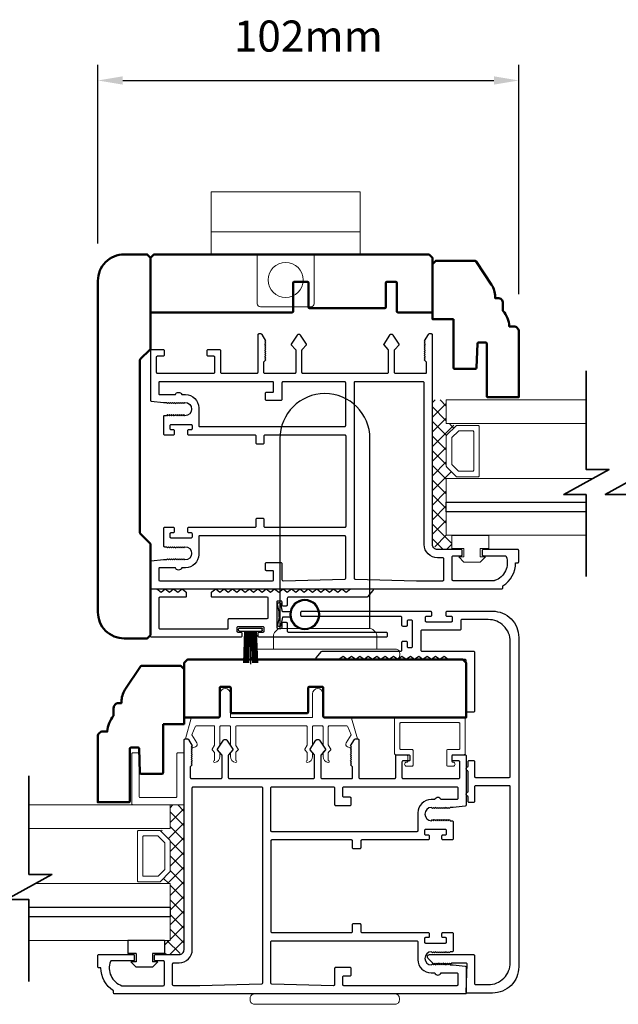
# Model space of a CAD drawing. Extents: x 5745 to 13279, y 4452 to 6123.
# Drawn here: x 11859 to 12003, y 5731 to 5968 of the extents above; entities that cross this region are included whole.
import ezdxf

# ---------------------------------------------------------------- set-up
doc = ezdxf.new("R2010")
doc.units = 0
doc.header["$LTSCALE"] = 250
doc.header["$MEASUREMENT"] = 0
doc.header["$PDMODE"] = 3
doc.header["$PDSIZE"] = -2
doc.layers.get('0').update_dxf_attribs({"color": 5, "linetype": 'CONTINUOUS', "lineweight": 20})
doc.layers.get('DEFPOINTS').update_dxf_attribs({"color": 2, "linetype": 'CONTINUOUS'})
for name, color, linetype, lineweight in [('1', 1, 'CONTINUOUS', 13), ('15A02$0$DIMENSION', 2, 'CONTINUOUS', 15), ('2', 2, 'CONTINUOUS', 25), ('6', 6, 'CONTINUOUS', 5), ('8', 7, 'CONTINUOUS', 35), ('Visible (ANSI)', 7, 'CONTINUOUS', 50)]:
    doc.layers.add(name, color=color, linetype=linetype, lineweight=lineweight)
for name, color, linetype in [('81020 DOOR PROFILE B', 90, 'CONTINUOUS'), ('BULB GASKET', 21, 'CONTINUOUS'), ('CLIPS', 6, 'CONTINUOUS'), ('HANDLE', 141, 'CONTINUOUS'), ('Metal', 3, 'CONTINUOUS'), ('OVERLAP BRUSH', 200, 'CONTINUOUS'), ('Rubber', 7, 'CONTINUOUS')]:
    doc.layers.add(name, color=color, linetype=linetype)
doc.styles.add('ROMANS', font='romans')
doc.dimstyles.new('LWDEC', dxfattribs={"dimscale": 3, "dimtxt": 2.5, "dimasz": 2, "dimexe": 1.25, "dimexo": 3, "dimgap": 2, "dimtad": 1, "dimtoh": 1, "dimdec": 0, "dimzin": 11, "dimdsep": 46, "dimtxsty": 'ROMANS', "dimcen": 0, "dimdle": 1.5, "dimazin": 0, "dimtfac": 1, "dimtdec": 0, "dimtix": 1, "dimtmove": 0, "dimatfit": 3, "dimfxl": 0, "dimtzin": 0, "dimarcsym": 0})

# ---------------------------------------------------------------- blocks, each defined once
blk = doc.blocks.new('LS-PR-001 GLAZING RUBBER')
for p, q in [((-0.1425, 0.32), (-0.1925, 0.27)), ((-0.1425, 0.27), (-0.1425, 0.32)), ((-0.0625, 0.27), (-0.0625, 0.35)), ((0.0625, 0.35), (-0.0625, 0.35)), ((0.0625, 0.35), (0.0625, 0)), ((-0.1925, 0.115), (-0.1925, 0.27)), ((-0.0625, 0.27), (-0.1425, 0.27)), ((-0.1425, 0.065), (-0.1925, 0.115)), ((-0.1425, 0.065), (-0.1425, 0.115)), ((-0.0625, 0.115), (-0.1425, 0.115)), ((-0.0625, 0), (-0.0625, 0.115)), ((0.0625, 0), (-0.0625, 0))]:
    blk.add_line(p, q)
blk = doc.blocks.new('HANDLE')
at = {"layer": 'HANDLE', "color": 7, "linetype": 'Continuous', "lineweight": 15}
for p, q in [((36072.29, 7624), (36093.88, 7624)), ((36083.08, 7622.02), (36070.59, 7622.02)), ((36070.59, 7622.02), (36070.59, 7619.04)), ((36095.58, 7622.02), (36083.08, 7622.02)), ((36095.58, 7619.04), (36095.58, 7622.02)), ((36065.09, 7618.04), (36065.09, 7617.54))]:
    blk.add_line(p, q, dxfattribs=at)
at = {"layer": 'HANDLE'}
blk.add_lwpolyline([(36093.89, 7624.04), (36093.89, 7669.86, 1), (36072.16, 7669.86), (36072.16, 7624.04)], format="xyb", dxfattribs=at)
at = {"layer": 'HANDLE', "color": 7, "linetype": 'Continuous', "lineweight": 15}
for points in [[(36066.6, 7619.04), (36099.56, 7619.04), (36100.08, 7619.04, -0.414214), (36101.08, 7618.04), (36101.08, 7617.54, -0.414214), (36100.08, 7616.54), (36066.09, 7616.54, -0.414214), (36065.09, 7617.54)], [(36066.6, 7619.04), (36066.09, 7619.04, 0.414214), (36065.09, 7618.04)]]:
    blk.add_lwpolyline(points, format="xyb", dxfattribs=at)
for centre, start, end in [((36072.59, 7622.02), 98.6269, 180), ((36093.58, 7622.02), 0, 81.3731)]:
    blk.add_arc(centre, 2, start, end, dxfattribs=at)
blk = doc.blocks.new('break')
at = {"layer": '8'}
blk.add_lwpolyline([(-13.26, 0), (10.54, 0), (10.54, -5.56), (16.64, 5.39), (16.64, 0), (36.41, 0)], dxfattribs=at)
blk = doc.blocks.new('LS-PR-002 INTERLOCK BULB RUBBER')
for radius in [0.1425, 0.1325]:
    blk.add_circle((0, 0.243), radius)
at = {"layer": 'Rubber'}
for p, q in [((-0.025, 0.1027), (-0.025, 0.0306)), ((0.025, 0.1027), (0.025, 0.0306)), ((-0.1125, 0.0049), (-0.1125, -0.0053)), ((-0.025, 0.0306), (-0.1045, 0.0147)), ((-0.025, 0), (-0.1005, -0.0151)), ((-0.025, 0), (0.025, 0)), ((0.025, 0.0306), (0.1045, 0.0147)), ((0.025, 0), (0.1005, -0.0151)), ((0.1125, 0.0049), (0.1125, -0.0053))]:
    blk.add_line(p, q, dxfattribs=at)
for centre, start, end in [((-0.1025, 0.0049), 101.30993, 180), ((0.1025, 0.0049), 0, 78.69007), ((-0.1025, -0.0053), 180, 281.30993), ((0.1025, -0.0053), 258.69007, 0)]:
    blk.add_arc(centre, 0.01, start, end, dxfattribs=at)
blk = doc.blocks.new('LS-PR-006 INTERLOCK BRUSH')
for p, q in [((-0.0548, 0.0298), (-0.0658, 0.3307)), ((-0.0469, 0.0298), (-0.058, 0.3307)), ((-0.0391, 0.0298), (-0.0502, 0.3307)), ((-0.0313, 0.0298), (-0.0423, 0.3307)), ((-0.0235, 0.0298), (-0.0345, 0.3307)), ((-0.0156, 0.0298), (-0.0267, 0.3307)), ((-0.0078, 0.0298), (-0.0189, 0.3307)), ((0, 0.0298), (0, 0.3434)), ((0.0078, 0.0298), (0.0189, 0.3307)), ((0.0156, 0.0298), (0.0267, 0.3307)), ((0.0235, 0.0298), (0.0345, 0.3307)), ((0.0313, 0.0298), (0.0423, 0.3307)), ((0.0391, 0.0298), (0.0502, 0.3307)), ((0.0469, 0.0298), (0.058, 0.3307)), ((0.0548, 0.0298), (0.0658, 0.3307)), ((-0.1125, 0.02), (-0.1125, 0.0098)), ((-0.1045, 0.0298), (0.1045, 0.0298)), ((-0.1045, 0), (0.1045, 0)), ((0.1125, 0.02), (0.1125, 0.0098))]:
    blk.add_line(p, q)
for centre, start, end in [((-0.1025, 0.02), 101.30993, 180), ((-0.1025, 0.0098), 180, 258.69007), ((0.1025, 0.02), 0, 78.69007), ((0.1025, 0.0098), 281.30993, 0)]:
    blk.add_arc(centre, 0.01, start, end)
blk = doc.blocks.new('*D411')
at = {"layer": '2', "color": 0, "linetype": 'ByBlock', "lineweight": -2}
for p, q in [((11877.81, 5914.22), (11877.81, 5957.32)), ((11979.41, 5901.97), (11979.41, 5957.32)), ((11883.81, 5953.57), (11973.41, 5953.57))]:
    blk.add_line(p, q, dxfattribs=at)
at = {"layer": '2', "color": 0}
for points in [[(11883.81, 5954.57), (11883.81, 5952.57), (11877.81, 5953.57)], [(11973.41, 5954.57), (11973.41, 5952.57), (11979.41, 5953.57)]]:
    blk.add_solid(points, dxfattribs=at)
at = {"layer": 'DEFPOINTS', "color": 0}
for p in [(11979.41, 5953.57), (11877.81, 5905.22), (11979.41, 5892.97)]:
    blk.add_point(p, dxfattribs=at)
at = {"layer": '2', "color": 0, "insert": (11928.61, 5963.32), "char_height": 7.5, "attachment_point": 5, "style": 'ROMANS'}
blk.add_mtext('102mm', dxfattribs=at)
blk = doc.blocks.new('A$C17CB693B')
for p, q in [((1.417, 1.0935), (0, 1.0935)), ((0, 1.0935), (0, 0.6825)), ((1.417, 1.0935), (1.417, 0.6825)), ((1.417, 0.715), (0, 0.715)), ((0, 0.6825), (0, 0.5025)), ((1.417, 0.6825), (1.417, 0.5025)), ((0.4385, 0.03), (0.4385, 0.5025)), ((0.9785, 0.03), (0.9785, 0.5025)), ((0.9485, 0), (0.4685, 0))]:
    blk.add_line(p, q)
blk.add_lwpolyline([(1.417, 0.5025), (0, 0.5025)])
blk.add_circle((0.7085, 0.2563), 0.1663)
for centre, start, end in [((0.4685, 0.03), 180, 270), ((0.9485, 0.03), 270, 0)]:
    blk.add_arc(centre, 0.03, start, end)

msp = doc.modelspace()

# ---------------------------------------------------------------- hatches: boundary and pattern name
at = {"layer": '15A02$0$DIMENSION'}
h = msp.add_hatch(dxfattribs=at)
h.set_pattern_fill('ANSI37', color=251, scale=20, angle=270, style=0)
h.set_pattern_definition([(315, (4498.0798, 3036.2443), (1.76776695, 1.76776695), []), (45, (4498.0798, 3036.2443), (-1.76776695, 1.76776695), [])])
h.paths.add_polyline_path([(11963.26, 5843.74), (11963.26, 5840.33), (11959.76, 5840.33), (11958.59, 5841.5), (11958.58, 5876.45), (11961.91, 5876.45), (11961.91, 5870.75), (11964.28, 5870.22), (11961.91, 5867.74), (11961.91, 5860.45), (11964.46, 5857.89), (11964.46, 5857.45), (11961.91, 5857.45), (11961.91, 5843.75)])
h = msp.add_hatch(dxfattribs=at)
h.set_pattern_fill('ANSI37', color=251, scale=20, angle=270, style=0)
h.set_pattern_definition([(315, (4353.4733, 2938.451), (1.76776695, 1.76776695), []), (45, (4353.4733, 2938.451), (-1.76776695, 1.76776695), [])])
h.paths.add_polyline_path([(11893.92, 5745.95), (11893.92, 5742.53), (11897.41, 5742.53), (11898.59, 5743.71), (11898.6, 5778.66), (11895.27, 5778.66), (11895.27, 5772.95), (11892.9, 5772.43), (11895.27, 5769.95), (11895.27, 5762.66), (11892.72, 5760.1), (11892.72, 5759.65), (11895.27, 5759.65), (11895.27, 5745.95)])

# ---------------------------------------------------------------- linework, layer by layer
for p, q in [((11911.33, 5797.76), (11928.1, 5797.76)), ((11952.61, 5789.51), (11952.61, 5790.53))]:
    msp.add_line(p, q)
msp.add_arc((11938.25, 5793.25), 0.61, 328.0281, 333.6286)
at = {"layer": '1'}
for points in [[(11995.66, 5876.45), (11961.91, 5876.45), (11961.91, 5870.75), (11995.66, 5870.75)], [(11995.66, 5851.75), (11961.91, 5851.75), (11961.91, 5857.45), (11997.19, 5857.45)], [(11995.66, 5843.75), (11961.91, 5843.75), (11961.91, 5849.45), (11995.66, 5849.45)], [(11861.16, 5772.95), (11895.29, 5772.95), (11895.29, 5778.66), (11861.16, 5778.66)], [(11861.16, 5753.95), (11895.29, 5753.95), (11895.29, 5759.65), (11862.7, 5759.65)], [(11861.16, 5745.95), (11895.29, 5745.95), (11895.29, 5751.65), (11861.16, 5751.65)]]:
    msp.add_lwpolyline(points, dxfattribs=at)
for points in [[(11961.91, 5860.45, 0.198912), (11961.98, 5860.27), (11964.28, 5857.97, 0.198912), (11964.46, 5857.89), (11969.59, 5857.89, 0.414214), (11969.84, 5858.15), (11969.84, 5870.04, 0.414214), (11969.59, 5870.3), (11964.46, 5870.3, 0.198912), (11964.28, 5870.22), (11961.98, 5867.92, 0.198912), (11961.91, 5867.74)], [(11963.22, 5861, 0.198912), (11963.29, 5860.82), (11964.83, 5859.28, 0.198912), (11965.01, 5859.21), (11968.27, 5859.21, 0.414214), (11968.53, 5859.46), (11968.53, 5868.73, 0.414214), (11968.27, 5868.98), (11965.01, 5868.98, 0.198912), (11964.83, 5868.91), (11963.29, 5867.37, 0.198912), (11963.22, 5867.2)], [(11895.29, 5762.66, -0.198912), (11895.22, 5762.48), (11892.91, 5760.18, -0.198912), (11892.73, 5760.1), (11887.61, 5760.1, -0.414214), (11887.35, 5760.36), (11887.35, 5772.25, -0.414214), (11887.61, 5772.5), (11892.73, 5772.5, -0.198912), (11892.91, 5772.43), (11895.22, 5770.13, -0.198912), (11895.29, 5769.95)], [(11893.98, 5763.2, -0.198912), (11893.9, 5763.02), (11892.37, 5761.49, -0.198912), (11892.19, 5761.42), (11888.92, 5761.42, -0.414214), (11888.67, 5761.67), (11888.67, 5770.94, -0.414214), (11888.92, 5771.19), (11892.19, 5771.19, -0.198912), (11892.37, 5771.12), (11893.9, 5769.58, -0.198912), (11893.98, 5769.4)]]:
    msp.add_lwpolyline(points, format="xyb", close=True, dxfattribs=at)
at = {"layer": '2'}
for points in [[(11995.66, 5849.45), (11961.91, 5849.45), (11961.91, 5851.75), (11995.66, 5851.75)], [(11861.16, 5753.95), (11895.29, 5753.95), (11895.29, 5751.65), (11861.16, 5751.65)]]:
    msp.add_lwpolyline(points, dxfattribs=at)
at = {"layer": '6'}
for points in [[(11966.18, 5838.54), (11966.18, 5840.57), (11963.26, 5840.57), (11963.26, 5843.74), (11972.15, 5843.74), (11972.15, 5840.57), (11970.12, 5840.57), (11970.12, 5838.54), (11971.39, 5838.54), (11970.12, 5837.27), (11966.18, 5837.27), (11964.91, 5838.54)], [(11891.01, 5740.74), (11891.01, 5742.77), (11893.93, 5742.77), (11893.93, 5745.95), (11885.04, 5745.95), (11885.04, 5742.77), (11887.07, 5742.77), (11887.07, 5740.74), (11885.8, 5740.74), (11887.07, 5739.47), (11891.01, 5739.47), (11892.28, 5740.74)]]:
    msp.add_lwpolyline(points, close=True, dxfattribs=at)
msp.add_lwpolyline([(11909.56, 5797.76, -0.414214), (11909.81, 5797.5), (11909.81, 5793.15, 0.146131), (11909.85, 5793.01), (11910.43, 5792.13, -0.337798), (11910.41, 5791.98), (11909.88, 5791.4, 0.18912), (11909.81, 5791.23), (11909.81, 5790.39, 0.37102), (11911.08, 5788.87, 1), (11911.08, 5789.37), (11911.08, 5791.23, -0.18912), (11911.15, 5791.4), (11911.68, 5791.98, 0.337798), (11911.7, 5792.13), (11911.12, 5793.01, -0.146131), (11911.08, 5793.15), (11911.08, 5797.5, -0.414214), (11911.33, 5797.76), (11928.1, 5797.76, -0.414214), (11928.35, 5797.5), (11928.35, 5793.07), (11927.75, 5792.15, 0.337798), (11927.76, 5791.99), (11928.35, 5791.34), (11928.35, 5789.37, 1), (11928.35, 5788.87, 0.37102), (11929.62, 5790.39), (11929.62, 5791.34), (11929.03, 5791.99, -0.337798), (11929.02, 5792.15), (11929.62, 5793.07), (11929.62, 5797.5, -0.414214), (11929.88, 5797.76), (11931.91, 5797.76, -0.414214), (11932.16, 5797.5), (11932.16, 5793.15, 0.146131), (11932.2, 5793.01), (11932.78, 5792.13, -0.337798), (11932.76, 5791.98), (11932.23, 5791.4, 0.18912), (11932.16, 5791.23), (11932.16, 5790.39, 0.37102), (11933.43, 5788.87, 1), (11933.43, 5789.37), (11933.43, 5791.23, -0.18912), (11933.5, 5791.4), (11934.03, 5791.98, 0.337798), (11934.05, 5792.13), (11933.47, 5793.01, -0.146131), (11933.43, 5793.15), (11933.43, 5797.5, -0.414214), (11933.69, 5797.76), (11937.9, 5797.76, -0.362496), (11938.15, 5797.55), (11938.97, 5795.56), (11937.77, 5793.62, 0.509383), (11938.05, 5792.68), (11938.77, 5792.42), (11939.02, 5792.68), (11938.77, 5792.93), (11939.72, 5794.46, -0.259038), (11939.93, 5794.58), (11940.44, 5794.58), (11939.07, 5799.58, 0.362496), (11938.82, 5799.79), (11932.16, 5799.79), (11932.16, 5805.5, 1), (11929.62, 5805.5), (11929.62, 5799.79), (11909.81, 5799.79), (11909.81, 5805.5, 1), (11907.27, 5805.5), (11907.27, 5799.79), (11900.61, 5799.79, 0.362496), (11900.36, 5799.58), (11898.99, 5794.58), (11899.5, 5794.58, -0.259038), (11899.71, 5794.46), (11900.67, 5792.93), (11900.41, 5792.68), (11900.67, 5792.42), (11901.38, 5792.68, 0.509383), (11901.66, 5793.62), (11900.46, 5795.56), (11901.28, 5797.55, -0.362496), (11901.53, 5797.76), (11905.75, 5797.76, -0.414214), (11906, 5797.5), (11906, 5793.07), (11905.4, 5792.15, 0.337798), (11905.41, 5791.99), (11906, 5791.34), (11906, 5789.37, 1), (11906, 5788.87, 0.37102), (11907.27, 5790.39), (11907.27, 5791.34), (11906.68, 5791.99, -0.337798), (11906.67, 5792.15), (11907.27, 5793.07), (11907.27, 5797.5, -0.414214), (11907.52, 5797.76), (11909.56, 5797.76), (11907.52, 5797.76)], format="xyb", dxfattribs=at)
for points in [[(11964.93, 5792.05, 0.414214), (11965.18, 5792.3), (11965.18, 5798.27, 0.414214), (11964.93, 5798.53), (11950.96, 5798.53, 0.414214), (11950.7, 5798.27), (11950.7, 5792.3, 0.414214), (11950.96, 5792.05), (11953.62, 5792.05, -0.414214), (11953.88, 5791.8), (11953.88, 5788.24, -0.414214), (11953.62, 5787.99), (11952.35, 5787.99, -1), (11952.35, 5789, 0.414214), (11952.61, 5789.26), (11952.61, 5790.53, 0.414214), (11952.35, 5790.78), (11949.69, 5790.78, -0.414214), (11949.43, 5791.03), (11949.43, 5799.54, -0.414214), (11949.69, 5799.8), (11966.2, 5799.8, -0.414214), (11966.45, 5799.54), (11966.45, 5791.03, -0.414214), (11966.2, 5790.78), (11963.53, 5790.78, 0.414214), (11963.28, 5790.53), (11963.28, 5789.26, 0.414214), (11963.53, 5789, -1), (11963.53, 5787.99), (11962.26, 5787.99, -0.414214), (11962.01, 5788.24), (11962.01, 5791.8, -0.414214), (11962.26, 5792.05)], [(11898.63, 5778.66), (11886.27, 5778.66, -0.414214), (11886.02, 5778.91), (11886.02, 5791.01, -0.414214), (11886.27, 5791.26), (11887.53, 5791.26, -0.414214), (11887.78, 5791.01), (11887.78, 5780.67, 0.414214), (11888.04, 5780.42), (11896.61, 5780.42, 0.414214), (11896.86, 5780.67), (11896.86, 5791.01, -0.414214), (11897.11, 5791.26), (11898.63, 5791.26)]]:
    msp.add_lwpolyline(points, format="xyb", close=True, dxfattribs=at)
at = {"layer": '81020 DOOR PROFILE B'}
for points in [[(11893.63, 5875.84), (11894.34, 5875.84), (11894.59, 5875.59), (11894.84, 5875.84), (11895.09, 5875.59), (11895.34, 5875.84), (11895.59, 5875.59), (11895.84, 5875.84), (11896.09, 5875.59), (11896.34, 5875.84), (11896.59, 5875.59), (11896.84, 5875.84), (11897.09, 5875.59), (11897.34, 5875.84), (11897.59, 5875.59), (11897.84, 5875.84), (11898.09, 5875.59), (11898.34, 5875.84), (11898.59, 5875.59), (11898.84, 5875.84, -1), (11898.84, 5872.64), (11898.59, 5872.89), (11898.34, 5872.64), (11898.09, 5872.89), (11897.84, 5872.64), (11897.59, 5872.89), (11897.34, 5872.64), (11897.09, 5872.89), (11896.84, 5872.64), (11896.59, 5872.89), (11896.34, 5872.64), (11896.09, 5872.89), (11895.84, 5872.64), (11895.59, 5872.89), (11895.34, 5872.64), (11895.09, 5872.89), (11894.84, 5872.64), (11894.59, 5872.89), (11894.34, 5872.64), (11893.88, 5872.64, 0.414214), (11893.63, 5872.39), (11893.63, 5868.25, 0.414214), (11893.88, 5868), (11896.08, 5868, 0.414214), (11896.33, 5868.25), (11896.33, 5868.99, 0.414214), (11896.08, 5869.24), (11895.48, 5869.24, -0.414214), (11895.23, 5869.49), (11895.23, 5870.29, -0.414214), (11895.48, 5870.54), (11900.29, 5870.54, -0.414214), (11900.54, 5870.29), (11900.54, 5869.49, -0.414214), (11900.29, 5869.24), (11899.69, 5869.24, 0.414214), (11899.44, 5868.99), (11899.44, 5868.25, 0.414214), (11899.69, 5868), (11915.69, 5868, -0.414214), (11915.94, 5867.75), (11915.94, 5866.09, 0.414214), (11916.19, 5865.84), (11917.69, 5865.84, 0.414214), (11917.94, 5866.09), (11917.94, 5867.75, -0.414214), (11918.19, 5868), (11937.39, 5868, -0.414214), (11937.64, 5867.75), (11937.64, 5845.9, -0.414214), (11937.39, 5845.65), (11918.19, 5845.65, -0.414214), (11917.94, 5845.9), (11917.94, 5847.56, 0.414214), (11917.69, 5847.81), (11916.19, 5847.81, 0.414214), (11915.94, 5847.56), (11915.94, 5845.9, -0.414214), (11915.69, 5845.65), (11899.69, 5845.65, 0.414214), (11899.44, 5845.4), (11899.44, 5844.65, 0.414214), (11899.69, 5844.4), (11900.29, 5844.4, -0.414214), (11900.54, 5844.15), (11900.54, 5843.35, -0.414214), (11900.29, 5843.1), (11895.48, 5843.1, -0.414214), (11895.23, 5843.35), (11895.23, 5844.15, -0.414214), (11895.48, 5844.4), (11896.08, 5844.4, 0.414214), (11896.33, 5844.65), (11896.33, 5845.4, 0.414214), (11896.08, 5845.65), (11893.88, 5845.65, 0.414214), (11893.63, 5845.4), (11893.63, 5841.25, 0.414214), (11893.88, 5841), (11894.34, 5841), (11894.59, 5840.75), (11894.84, 5841), (11895.09, 5840.75), (11895.34, 5841), (11895.59, 5840.75), (11895.84, 5841), (11896.09, 5840.75), (11896.34, 5841), (11896.59, 5840.75), (11896.84, 5841), (11897.09, 5840.75), (11897.34, 5841), (11897.59, 5840.75), (11897.84, 5841), (11898.09, 5840.75), (11898.34, 5841), (11898.59, 5840.75), (11898.84, 5841, -1), (11898.84, 5837.8), (11898.59, 5838.05), (11898.34, 5837.8), (11898.09, 5838.05), (11897.84, 5837.8), (11897.59, 5838.05), (11897.34, 5837.8), (11897.09, 5838.05), (11896.84, 5837.8), (11896.59, 5838.05), (11896.34, 5837.8), (11896.09, 5838.05), (11895.84, 5837.8), (11895.59, 5838.05), (11895.34, 5837.8), (11895.09, 5838.05), (11894.84, 5837.8), (11894.59, 5838.05), (11894.34, 5837.8), (11893.63, 5837.8), (11890.71, 5837.51, 0.384866), (11890.49, 5837.26), (11890.49, 5831.05, 0.414214), (11890.74, 5830.8), (11975.34, 5830.8, 0.414214), (11975.59, 5831.05), (11975.59, 5831.57, 0.260412), (11978.64, 5837.13), (11979.14, 5837.13, 0.414214), (11979.39, 5837.38), (11979.39, 5840.08, 0.414214), (11979.14, 5840.33), (11970.84, 5840.33, 0.414214), (11970.59, 5840.08), (11970.59, 5839.08, 0.414214), (11970.84, 5838.83), (11976.12, 5838.83, -0.312101), (11976.35, 5838.66, -0.424167), (11973.58, 5832.81, -0.081895), (11973.5, 5832.8), (11963.59, 5832.8, -0.414214), (11963.34, 5833.05), (11963.34, 5838.58, -0.414214), (11963.59, 5838.83), (11965.49, 5838.83, 0.414214), (11965.74, 5839.08), (11965.74, 5840.08, 0.414214), (11965.49, 5840.33), (11959.76, 5840.33, -0.414214), (11958.59, 5841.5), (11958.59, 5892.12, 0.414214), (11958.34, 5892.37), (11957.76, 5892.37, 0.258618), (11957.55, 5892.25), (11956.59, 5890.72), (11956.84, 5890.46), (11956.59, 5890.21), (11956.84, 5889.95), (11956.59, 5889.7), (11956.84, 5889.44), (11956.59, 5889.19), (11956.84, 5888.93), (11956.59, 5888.68), (11956.84, 5888.42), (11956.59, 5888.16), (11956.84, 5887.91), (11956.59, 5887.65), (11956.84, 5887.4), (11956.59, 5887.14), (11956.84, 5886.89), (11956.59, 5886.63), (11956.84, 5886.38), (11956.59, 5886.12), (11957.09, 5885.63), (11957.09, 5883.09, -0.414214), (11956.84, 5882.84), (11949.65, 5882.84, -0.414214), (11949.4, 5883.09), (11949.4, 5888.42, -0.180829), (11949.47, 5888.58), (11950.5, 5889.77, 0.339454), (11950.51, 5889.92), (11949.07, 5892.05, 0.531709), (11948.24, 5892.05), (11946.8, 5889.92, 0.339454), (11946.81, 5889.77), (11947.84, 5888.58, -0.180829), (11947.9, 5888.42), (11947.9, 5883.09, -0.414214), (11947.65, 5882.84), (11927.32, 5882.84, -0.414214), (11927.07, 5883.09), (11927.07, 5888.42, -0.180829), (11927.14, 5888.58), (11928.17, 5889.77, 0.339454), (11928.18, 5889.92), (11926.74, 5892.05, 0.531709), (11925.91, 5892.05), (11924.47, 5889.92, 0.339454), (11924.48, 5889.77), (11925.51, 5888.58, -0.180829), (11925.57, 5888.42), (11925.57, 5883.09, -0.414214), (11925.32, 5882.84), (11918.14, 5882.84, -0.414214), (11917.89, 5883.09), (11917.89, 5885.63), (11918.39, 5886.12), (11918.14, 5886.38), (11918.39, 5886.63), (11918.14, 5886.89), (11918.39, 5887.14), (11918.14, 5887.4), (11918.39, 5887.65), (11918.14, 5887.91), (11918.39, 5888.16), (11918.14, 5888.42), (11918.39, 5888.68), (11918.14, 5888.93), (11918.39, 5889.19), (11918.14, 5889.44), (11918.39, 5889.7), (11918.14, 5889.95), (11918.39, 5890.21), (11918.14, 5890.46), (11918.39, 5890.72), (11917.43, 5892.25, 0.258618), (11917.22, 5892.37), (11916.64, 5892.37, 0.414214), (11916.39, 5892.12), (11916.39, 5883.09, -0.414214), (11916.14, 5882.84), (11907.74, 5882.84, -0.414214), (11907.49, 5883.09), (11907.49, 5888.31, 0.414214), (11907.24, 5888.56), (11904.34, 5888.56, 0.414214), (11904.09, 5888.31), (11904.09, 5887.31, 0.414214), (11904.34, 5887.06), (11905.74, 5887.06, -0.414214), (11905.99, 5886.81), (11905.99, 5883.09, -0.414214), (11905.74, 5882.84), (11892.24, 5882.84, -0.414214), (11891.99, 5883.09), (11891.99, 5886.81, -0.414214), (11892.24, 5887.06), (11893.64, 5887.06, 0.414214), (11893.89, 5887.31), (11893.89, 5888.31, 0.414214), (11893.64, 5888.56), (11890.74, 5888.56, 0.414214), (11890.49, 5888.31), (11890.49, 5876.39, 0.384866), (11890.71, 5876.14)], [(11922.49, 5880.84, 0.414214), (11922.24, 5880.59), (11922.24, 5876.55, -0.414214), (11921.99, 5876.3), (11918.49, 5876.3, -0.414214), (11918.24, 5876.55), (11918.24, 5878.05, -0.414214), (11918.49, 5878.3), (11919.99, 5878.3, 0.414214), (11920.24, 5878.55), (11920.24, 5880.59, 0.414214), (11919.99, 5880.84), (11892.74, 5880.84, 0.414214), (11892.49, 5880.59), (11892.49, 5877.99, 0.414214), (11892.74, 5877.74), (11896.52, 5877.74, -0.683303), (11898.06, 5877.74), (11898.96, 5877.74, -0.414214), (11902.14, 5874.57), (11902.14, 5870.25, 0.414214), (11902.39, 5870), (11937.39, 5870, 0.414214), (11937.64, 5870.25), (11937.64, 5880.59, 0.414214), (11937.39, 5880.84)], [(11939.89, 5880.84, 0.414214), (11939.64, 5880.59), (11939.64, 5833.44, 0.406566), (11939.88, 5833.19), (11954.74, 5832.8, 0.006545), (11954.83, 5832.8), (11961.09, 5832.8, 0.414214), (11961.34, 5833.05), (11961.34, 5838.08, 0.414214), (11961.09, 5838.33), (11959.76, 5838.33, -0.414214), (11956.59, 5841.5), (11956.59, 5880.59, 0.414214), (11956.34, 5880.84)], [(11902.39, 5843.65, 0.414214), (11902.14, 5843.4), (11902.14, 5839.08, -0.414214), (11898.96, 5835.9), (11898.06, 5835.9, -0.683303), (11896.52, 5835.9), (11892.74, 5835.9, 0.414214), (11892.49, 5835.65), (11892.49, 5833.05, 0.414214), (11892.74, 5832.8), (11919.99, 5832.8, 0.414214), (11920.24, 5833.05), (11920.24, 5834.95, 0.414214), (11919.99, 5835.2), (11918.49, 5835.2, -0.414214), (11918.24, 5835.45), (11918.24, 5836.95, -0.414214), (11918.49, 5837.2), (11921.99, 5837.2, -0.414214), (11922.24, 5836.95), (11922.24, 5833.05, 0.421902), (11922.5, 5832.8), (11937.4, 5833.19, 0.406566), (11937.64, 5833.44), (11937.64, 5843.4, 0.414214), (11937.39, 5843.65)], [(11897.11, 5830.05), (11898.13, 5830.81), (11899.04, 5830.12, -0.236068), (11899.14, 5829.92), (11899.14, 5829.03, -0.414214), (11898.89, 5828.78), (11892.79, 5828.78, 0.414214), (11892.54, 5828.53), (11892.54, 5821.41, 0.414214), (11892.79, 5821.16), (11909.05, 5821.16, 0.414214), (11909.3, 5821.41), (11909.3, 5823.45, -0.414214), (11909.55, 5823.7), (11918.7, 5823.7, 0.414214), (11918.95, 5823.95), (11918.95, 5828.53, 0.414214), (11918.7, 5828.78), (11905.49, 5828.78, -0.414214), (11905.24, 5829.03), (11905.24, 5829.92, -0.236068), (11905.34, 5830.12), (11906.25, 5830.81), (11907.27, 5830.05), (11908.29, 5830.81), (11909.3, 5830.05), (11910.32, 5830.81), (11911.33, 5830.05), (11912.35, 5830.81), (11913.37, 5830.05), (11914.38, 5830.81), (11915.4, 5830.05), (11916.41, 5830.81), (11917.43, 5830.05), (11918.45, 5830.81), (11919.46, 5830.05), (11919.46, 5830.05), (11920.48, 5830.81), (11921.49, 5830.05), (11922.51, 5830.81), (11923.53, 5830.05), (11924.54, 5830.81), (11925.56, 5830.05), (11926.57, 5830.81), (11927.59, 5830.05), (11928.61, 5830.81), (11929.62, 5830.05), (11930.64, 5830.81), (11931.65, 5830.05), (11932.67, 5830.81), (11933.69, 5830.05), (11934.7, 5830.81), (11935.72, 5830.05), (11936.73, 5830.81), (11937.75, 5830.05), (11938.77, 5830.81), (11944.03, 5830.81, -0.640632), (11944.22, 5830.4), (11942.9, 5828.87, -0.219042), (11942.71, 5828.78), (11923.78, 5828.78, 0.414214), (11923.53, 5828.53), (11923.53, 5826.93, -0.414214), (11923.28, 5826.68), (11922.51, 5826.68, -0.414214), (11922.26, 5826.93), (11922.26, 5827.64, 0.414214), (11922.01, 5827.89), (11921.24, 5827.89, 0.414214), (11920.99, 5827.64), (11920.99, 5821.54, 0.414214), (11921.24, 5821.29), (11922.01, 5821.29, 0.414214), (11922.26, 5821.54), (11922.26, 5822.5, -0.414214), (11922.51, 5822.75), (11923.28, 5822.75, -0.414214), (11923.53, 5822.5), (11923.53, 5820.65, 0.414214), (11923.78, 5820.4), (11947.41, 5820.4, -0.414214), (11947.66, 5820.15), (11947.66, 5819.38, -0.414214), (11947.41, 5819.13), (11916.73, 5819.13, -0.414214), (11916.48, 5819.38), (11916.48, 5820.15, -0.414214), (11916.73, 5820.4), (11917.69, 5820.4, 0.414214), (11917.94, 5820.65), (11917.94, 5821.42, 0.414214), (11917.69, 5821.67), (11911.58, 5821.67, 0.414214), (11911.33, 5821.42), (11911.33, 5820.65, 0.414214), (11911.58, 5820.4), (11912.29, 5820.4, -0.414214), (11912.54, 5820.15), (11912.54, 5819.38, -0.414214), (11912.29, 5819.13), (11890.76, 5819.13, -0.414214), (11890.51, 5819.38), (11890.51, 5830.56, -0.414214), (11890.76, 5830.81), (11892.03, 5830.81), (11893.05, 5830.05), (11894.06, 5830.81), (11895.08, 5830.05), (11896.09, 5830.81)], [(11963.57, 5778.05), (11962.85, 5778.05), (11962.6, 5777.8), (11962.35, 5778.05), (11962.1, 5777.8), (11961.85, 5778.05), (11961.6, 5777.8), (11961.35, 5778.05), (11961.1, 5777.8), (11960.85, 5778.05), (11960.6, 5777.8), (11960.35, 5778.05), (11960.1, 5777.8), (11959.85, 5778.05), (11959.6, 5777.8), (11959.35, 5778.05), (11959.1, 5777.8), (11958.85, 5778.05), (11958.6, 5777.8), (11958.35, 5778.05, 1), (11958.35, 5774.85), (11958.6, 5775.1), (11958.85, 5774.85), (11959.1, 5775.1), (11959.35, 5774.85), (11959.6, 5775.1), (11959.85, 5774.85), (11960.1, 5775.1), (11960.35, 5774.85), (11960.6, 5775.1), (11960.85, 5774.85), (11961.1, 5775.1), (11961.35, 5774.85), (11961.6, 5775.1), (11961.85, 5774.85), (11962.1, 5775.1), (11962.35, 5774.85), (11962.6, 5775.1), (11962.85, 5774.85), (11963.32, 5774.85, -0.414214), (11963.57, 5774.6), (11963.57, 5770.45, -0.414214), (11963.32, 5770.2), (11961.12, 5770.2, -0.414214), (11960.87, 5770.45), (11960.87, 5771.2, -0.414214), (11961.12, 5771.45), (11961.72, 5771.45, 0.414214), (11961.97, 5771.7), (11961.97, 5772.5, 0.414214), (11961.72, 5772.75), (11956.91, 5772.75, 0.414214), (11956.66, 5772.5), (11956.66, 5771.7, 0.414214), (11956.91, 5771.45), (11957.51, 5771.45, -0.414214), (11957.76, 5771.2), (11957.76, 5770.45, -0.414214), (11957.51, 5770.2), (11941.51, 5770.2, 0.414214), (11941.26, 5769.95), (11941.26, 5768.29, -0.414214), (11941.01, 5768.04), (11939.51, 5768.04, -0.414214), (11939.26, 5768.29), (11939.26, 5769.95, 0.414214), (11939.01, 5770.2), (11919.81, 5770.2, 0.414214), (11919.56, 5769.95), (11919.56, 5748.1, 0.414214), (11919.81, 5747.85), (11939.01, 5747.85, 0.414214), (11939.26, 5748.1), (11939.26, 5749.76, -0.414214), (11939.51, 5750.01), (11941.01, 5750.01, -0.414214), (11941.26, 5749.76), (11941.26, 5748.1, 0.414214), (11941.51, 5747.85), (11957.51, 5747.85, -0.414214), (11957.76, 5747.6), (11957.76, 5746.86, -0.414214), (11957.51, 5746.61), (11956.91, 5746.61, 0.414214), (11956.66, 5746.36), (11956.66, 5745.56, 0.414214), (11956.91, 5745.31), (11961.72, 5745.31, 0.414214), (11961.97, 5745.56), (11961.97, 5746.36, 0.414214), (11961.72, 5746.61), (11961.12, 5746.61, -0.414214), (11960.87, 5746.86), (11960.87, 5747.6, -0.414214), (11961.12, 5747.85), (11963.32, 5747.85, -0.414214), (11963.57, 5747.6), (11963.57, 5743.46, -0.414214), (11963.32, 5743.21), (11962.85, 5743.21), (11962.6, 5742.96), (11962.35, 5743.21), (11962.1, 5742.96), (11961.85, 5743.21), (11961.6, 5742.96), (11961.35, 5743.21), (11961.1, 5742.96), (11960.85, 5743.21), (11960.6, 5742.96), (11960.35, 5743.21), (11960.1, 5742.96), (11959.85, 5743.21), (11959.6, 5742.96), (11959.35, 5743.21), (11959.1, 5742.96), (11958.85, 5743.21), (11958.6, 5742.96), (11958.35, 5743.21, 1), (11958.35, 5740.01), (11958.6, 5740.26), (11958.85, 5740.01), (11959.1, 5740.26), (11959.35, 5740.01), (11959.6, 5740.26), (11959.85, 5740.01), (11960.1, 5740.26), (11960.35, 5740.01), (11960.6, 5740.26), (11960.85, 5740.01), (11961.1, 5740.26), (11961.35, 5740.01), (11961.6, 5740.26), (11961.85, 5740.01), (11962.1, 5740.26), (11962.35, 5740.01), (11962.6, 5740.26), (11962.85, 5740.01), (11963.57, 5740.01), (11966.48, 5739.71, -0.384866), (11966.71, 5739.46), (11966.71, 5733.26, -0.414214), (11966.46, 5733.01), (11881.86, 5733.01, -0.414214), (11881.61, 5733.26), (11881.61, 5733.77, -0.260412), (11878.56, 5739.33), (11878.06, 5739.33, -0.414214), (11877.81, 5739.58), (11877.81, 5742.28, -0.414214), (11878.06, 5742.53), (11886.36, 5742.53, -0.414214), (11886.61, 5742.28), (11886.61, 5741.28, -0.414214), (11886.36, 5741.03), (11881.08, 5741.03, 0.312101), (11880.85, 5740.87, 0.424167), (11883.61, 5735.02, 0.081895), (11883.69, 5735.01), (11893.61, 5735.01, 0.414214), (11893.86, 5735.26), (11893.86, 5740.78, 0.414214), (11893.61, 5741.03), (11891.71, 5741.03, -0.414214), (11891.46, 5741.28), (11891.46, 5742.28, -0.414214), (11891.71, 5742.53), (11897.43, 5742.53, 0.414214), (11898.61, 5743.71), (11898.61, 5794.33, -0.414214), (11898.86, 5794.58), (11899.44, 5794.58, -0.258618), (11899.65, 5794.46), (11900.61, 5792.93), (11900.36, 5792.67), (11900.61, 5792.42), (11900.36, 5792.16), (11900.61, 5791.9), (11900.36, 5791.65), (11900.61, 5791.39), (11900.36, 5791.14), (11900.61, 5790.88), (11900.36, 5790.63), (11900.61, 5790.37), (11900.36, 5790.12), (11900.61, 5789.86), (11900.36, 5789.6), (11900.61, 5789.35), (11900.36, 5789.09), (11900.61, 5788.84), (11900.36, 5788.58), (11900.61, 5788.33), (11900.11, 5787.84), (11900.11, 5785.3, 0.414214), (11900.36, 5785.05), (11907.54, 5785.05, 0.414214), (11907.79, 5785.3), (11907.79, 5790.62, 0.180829), (11907.73, 5790.79), (11906.7, 5791.98, -0.339454), (11906.69, 5792.13), (11908.13, 5794.26, -0.531709), (11908.96, 5794.26), (11910.39, 5792.13, -0.339454), (11910.39, 5791.98), (11909.35, 5790.79, 0.180829), (11909.29, 5790.62), (11909.29, 5785.3, 0.414214), (11909.54, 5785.05), (11929.87, 5785.05, 0.414214), (11930.12, 5785.3), (11930.12, 5790.62, 0.180829), (11930.06, 5790.79), (11929.03, 5791.98, -0.339454), (11929.02, 5792.13), (11930.46, 5794.26, -0.531709), (11931.29, 5794.26), (11932.72, 5792.13, -0.339454), (11932.72, 5791.98), (11931.68, 5790.79, 0.180829), (11931.62, 5790.62), (11931.62, 5785.3, 0.414214), (11931.87, 5785.05), (11939.06, 5785.05, 0.414214), (11939.31, 5785.3), (11939.31, 5787.84), (11938.81, 5788.33), (11939.06, 5788.58), (11938.81, 5788.84), (11939.06, 5789.09), (11938.81, 5789.35), (11939.06, 5789.6), (11938.81, 5789.86), (11939.06, 5790.12), (11938.81, 5790.37), (11939.06, 5790.63), (11938.81, 5790.88), (11939.06, 5791.14), (11938.81, 5791.39), (11939.06, 5791.65), (11938.81, 5791.9), (11939.06, 5792.16), (11938.81, 5792.42), (11939.06, 5792.67), (11938.81, 5792.93), (11939.76, 5794.46, -0.258618), (11939.98, 5794.58), (11940.56, 5794.58, -0.414214), (11940.81, 5794.33), (11940.81, 5785.3, 0.414214), (11941.06, 5785.05), (11949.46, 5785.05, 0.414214), (11949.71, 5785.3), (11949.71, 5790.52, -0.414214), (11949.96, 5790.77), (11952.86, 5790.77, -0.414214), (11953.11, 5790.52), (11953.11, 5789.52, -0.414214), (11952.86, 5789.27), (11951.46, 5789.27, 0.414214), (11951.21, 5789.02), (11951.21, 5785.3, 0.414214), (11951.46, 5785.05), (11964.96, 5785.05, 0.414214), (11965.21, 5785.3), (11965.21, 5789.02, 0.414214), (11964.96, 5789.27), (11963.56, 5789.27, -0.414214), (11963.31, 5789.52), (11963.31, 5790.52, -0.414214), (11963.56, 5790.77), (11966.46, 5790.77, -0.414214), (11966.71, 5790.52), (11966.71, 5778.59, -0.384866), (11966.48, 5778.34)], [(11917.31, 5783.05, -0.414214), (11917.56, 5782.8), (11917.56, 5735.65, -0.406566), (11917.31, 5735.4), (11902.45, 5735.01, -0.006545), (11902.37, 5735.01), (11896.11, 5735.01, -0.414214), (11895.86, 5735.26), (11895.86, 5740.28, -0.414214), (11896.11, 5740.53), (11897.43, 5740.53, 0.414214), (11900.61, 5743.71), (11900.61, 5782.8, -0.414214), (11900.86, 5783.05)], [(11934.71, 5783.05, -0.414214), (11934.96, 5782.8), (11934.96, 5778.76, 0.414214), (11935.21, 5778.51), (11938.71, 5778.51, 0.414214), (11938.96, 5778.76), (11938.96, 5780.26, 0.414214), (11938.71, 5780.51), (11937.21, 5780.51, -0.414214), (11936.96, 5780.76), (11936.96, 5782.8, -0.414214), (11937.21, 5783.05), (11964.46, 5783.05, -0.414214), (11964.71, 5782.8), (11964.71, 5780.2, -0.414214), (11964.46, 5779.95), (11960.67, 5779.95, 0.683303), (11959.14, 5779.95), (11958.23, 5779.95, 0.414214), (11955.06, 5776.77), (11955.06, 5772.45, -0.414214), (11954.81, 5772.2), (11919.81, 5772.2, -0.414214), (11919.56, 5772.45), (11919.56, 5782.8, -0.414214), (11919.81, 5783.05)], [(11954.81, 5745.85, -0.414214), (11955.06, 5745.6), (11955.06, 5741.28, 0.414214), (11958.23, 5738.11), (11959.14, 5738.11, 0.683303), (11960.67, 5738.11), (11964.46, 5738.11, -0.414214), (11964.71, 5737.86), (11964.71, 5735.26, -0.414214), (11964.46, 5735.01), (11937.21, 5735.01, -0.414214), (11936.96, 5735.26), (11936.96, 5737.16, -0.414214), (11937.21, 5737.41), (11938.71, 5737.41, 0.414214), (11938.96, 5737.66), (11938.96, 5739.16, 0.414214), (11938.71, 5739.41), (11935.21, 5739.41, 0.414214), (11934.96, 5739.16), (11934.96, 5735.26, -0.421902), (11934.7, 5735.01), (11919.8, 5735.4, -0.406566), (11919.56, 5735.65), (11919.56, 5745.6, -0.414214), (11919.81, 5745.85)]]:
    msp.add_lwpolyline(points, format="xyb", close=True, dxfattribs=at)
at = {"layer": 'HANDLE', "color": 7, "linetype": 'Continuous', "lineweight": 15}
msp.add_lwpolyline([(11949.58, 5733.02, -0.414214), (11950.58, 5732.02), (11950.58, 5731.52, -0.414214), (11949.58, 5730.52), (11949.06, 5730.52), (11915.59, 5730.52, -0.414214), (11914.59, 5731.52), (11914.59, 5732.02, -0.414214), (11915.59, 5733.02), (11949.06, 5733.02)], format="xyb", close=True, dxfattribs=at)
at = {"layer": 'Metal'}
msp.add_lwpolyline([(11966.71, 5825.44), (11973.06, 5825.44, -0.414214), (11979.41, 5819.09), (11979.41, 5739.59, -0.414214), (11973.06, 5733.24), (11966.96, 5733.24, -0.414214), (11966.71, 5733.49), (11966.96, 5740.21, 0.425305), (11966.71, 5740.48), (11963.21, 5740.48), (11962.96, 5740.22), (11962.71, 5740.48), (11962.45, 5740.22), (11962.2, 5740.48), (11961.94, 5740.22), (11961.69, 5740.48), (11961.44, 5740.22), (11961.18, 5740.48), (11960.93, 5740.22), (11960.67, 5740.48), (11960.42, 5740.22), (11960.17, 5740.48), (11959.91, 5740.22), (11959.66, 5740.48), (11959.4, 5740.22), (11959.15, 5740.48), (11958.9, 5740.22), (11958.64, 5740.48), (11957.48, 5741.64, -0.668179), (11957.84, 5742.51), (11968.48, 5742.51, -0.414214), (11968.74, 5742.26), (11968.74, 5735.53, 0.414214), (11968.99, 5735.27), (11972.04, 5735.27, 0.414214), (11977.37, 5740.61), (11977.37, 5783.02, 0.414214), (11977.12, 5783.28), (11968.99, 5783.28, 0.414214), (11968.74, 5783.02), (11968.74, 5779.47, -0.414214), (11968.48, 5779.21), (11967.47, 5779.21, -0.414214), (11967.21, 5779.47), (11967.21, 5780.53, 0.317837), (11967.04, 5780.77, -0.707107), (11967.04, 5781.72, 0.317837), (11967.21, 5781.96), (11967.21, 5786.62, 0.317837), (11967.04, 5786.86, -0.707107), (11967.04, 5787.82, 0.317837), (11967.21, 5788.06), (11967.21, 5789.12, -0.414214), (11967.47, 5789.37), (11968.48, 5789.37, -0.414214), (11968.74, 5789.12), (11968.74, 5785.56, 0.414214), (11968.99, 5785.31), (11977.12, 5785.31, 0.414214), (11977.37, 5785.56), (11977.37, 5818.08, 0.414214), (11972.04, 5823.41), (11965.69, 5823.41, 0.414214), (11965.44, 5823.16), (11965.44, 5821.12, -0.414214), (11965.18, 5820.87), (11956.04, 5820.87, 0.414214), (11955.78, 5820.62), (11955.78, 5816.04, 0.414214), (11956.04, 5815.79), (11968.48, 5815.79, -0.414214), (11968.74, 5815.54), (11968.74, 5801.31, -0.414214), (11968.48, 5801.06), (11966.96, 5801.06, -0.414214), (11966.71, 5801.31), (11966.71, 5813.5, 0.414214), (11966.45, 5813.76), (11962.39, 5813.76), (11961.37, 5814.52), (11960.36, 5813.76), (11959.34, 5814.52), (11958.32, 5813.76), (11957.31, 5814.52), (11956.29, 5813.76), (11955.28, 5814.52), (11954.26, 5813.76), (11953.24, 5814.52), (11952.23, 5813.76), (11951.21, 5814.52), (11950.2, 5813.76), (11949.18, 5814.52), (11948.16, 5813.76), (11947.15, 5814.52), (11946.13, 5813.76), (11945.12, 5814.52), (11944.1, 5813.76), (11943.08, 5814.52), (11942.07, 5813.76), (11941.05, 5814.52), (11940.04, 5813.76), (11939.02, 5814.52), (11938, 5813.76), (11936.99, 5814.52), (11935.97, 5813.76), (11930.72, 5813.76, -0.640765), (11930.53, 5814.18), (11931.83, 5815.7, -0.218944), (11932.02, 5815.79), (11950.96, 5815.79, 0.414214), (11951.21, 5816.04), (11951.21, 5817.95, -0.414214), (11951.47, 5818.2), (11952.23, 5818.2, -0.414214), (11952.48, 5817.95), (11952.48, 5816.93, 0.414214), (11952.74, 5816.68), (11953.5, 5816.68, 0.414214), (11953.75, 5816.93), (11953.75, 5823.03, 0.414214), (11953.5, 5823.28), (11952.74, 5823.28, 0.414214), (11952.48, 5823.03), (11952.48, 5822.01, -0.414214), (11952.23, 5821.76), (11951.47, 5821.76, -0.414214), (11951.21, 5822.01), (11951.21, 5823.92, 0.414214), (11950.96, 5824.17), (11927.1, 5824.17, -0.414214), (11926.84, 5824.43), (11926.84, 5825.19, -0.414214), (11927.1, 5825.44), (11958.07, 5825.44, -0.414214), (11958.32, 5825.19), (11958.32, 5824.43, -0.414214), (11958.07, 5824.17), (11957.05, 5824.17, 0.414214), (11956.8, 5823.92), (11956.8, 5823.16, 0.414214), (11957.05, 5822.9), (11963.15, 5822.9, 0.414214), (11963.4, 5823.16), (11963.4, 5823.92, 0.414214), (11963.15, 5824.17), (11962.13, 5824.17, -0.414214), (11961.88, 5824.43), (11961.88, 5825.19, -0.414214), (11962.13, 5825.44), (11969.87, 5825.44)], format="xyb", dxfattribs=at)
at = {"layer": 'Visible (ANSI)'}
for points in [[(11888.04, 5886.25, 0.198912), (11887.97, 5886.07), (11887.97, 5844.37, 0.198912), (11888.04, 5844.19), (11890.43, 5841.8, -0.198912), (11890.51, 5841.62), (11890.51, 5819.66), (11889.71, 5818.86), (11884.16, 5818.86, -0.414214), (11877.81, 5825.21), (11877.81, 5905.22, -0.414214), (11884.16, 5911.57), (11889.71, 5911.57), (11890.51, 5910.78), (11890.51, 5888.82, -0.198912), (11890.43, 5888.64)], [(11924.97, 5897.83), (11924.97, 5904.7, -0.414214), (11925.22, 5904.95), (11928.4, 5904.95, -0.414214), (11928.65, 5904.7), (11928.65, 5898.85, 0.414214), (11928.9, 5898.6), (11947.07, 5898.6, 0.414214), (11947.32, 5898.85), (11947.32, 5904.7, -0.414214), (11947.57, 5904.95), (11949.74, 5904.95, -0.414214), (11949.99, 5904.7), (11949.99, 5897.83, 0.414214), (11950.24, 5897.58), (11956.58, 5897.58), (11958.56, 5897.58), (11958.56, 5910.76), (11957.77, 5911.55), (11891.28, 5911.55), (11890.49, 5910.76), (11890.49, 5897.58), (11924.72, 5897.58, 0.414214)], [(11963.66, 5895.96), (11963.66, 5884.2, 0.414214), (11963.91, 5883.94), (11968.98, 5883.94, 0.404026), (11969.23, 5884.19), (11969.43, 5890.05, -0.404026), (11969.69, 5890.29), (11971.42, 5890.29, -0.414214), (11971.67, 5890.04), (11971.67, 5877.34, 0.414214), (11971.93, 5877.08), (11979.41, 5877.08), (11979.41, 5892.97, 0.414214), (11978.21, 5894.17), (11977.12, 5894.17, 0.168184), (11975.6, 5897.98), (11975.6, 5899.83, 0.414214), (11974.4, 5901.02), (11973.69, 5901.02), (11973.69, 5901.4, 0.147013), (11972.85, 5904.2), (11969.1, 5909.87, 0.251863), (11968.79, 5910.04), (11959.37, 5910.04), (11958.58, 5909.25), (11958.58, 5895.96)], [(11932.23, 5800.04), (11932.23, 5806.9, 0.414214), (11931.98, 5807.15), (11928.79, 5807.15, 0.414214), (11928.54, 5806.9), (11928.54, 5801.05, -0.414214), (11928.29, 5800.8), (11910.12, 5800.8, -0.414214), (11909.87, 5801.05), (11909.87, 5806.9, 0.414214), (11909.62, 5807.15), (11907.46, 5807.15, 0.414214), (11907.21, 5806.9), (11907.21, 5800.04, -0.414214), (11906.96, 5799.79), (11900.61, 5799.79), (11898.63, 5799.79), (11898.63, 5812.96), (11899.43, 5813.76), (11965.91, 5813.76), (11966.71, 5812.96), (11966.71, 5799.79), (11932.48, 5799.79, -0.414214)], [(11893.55, 5798.16), (11893.55, 5786.4, -0.414214), (11893.29, 5786.15), (11888.23, 5786.15, -0.404026), (11887.97, 5786.39), (11887.77, 5792.25, 0.404026), (11887.51, 5792.5), (11885.78, 5792.5, 0.414214), (11885.53, 5792.25), (11885.53, 5779.55, -0.414214), (11885.27, 5779.29), (11877.8, 5779.29), (11877.8, 5795.18, -0.414214), (11878.99, 5796.37), (11880.08, 5796.37, -0.168184), (11881.61, 5800.18), (11881.61, 5802.04, -0.414214), (11882.8, 5803.23), (11883.51, 5803.23), (11883.51, 5803.61, -0.147013), (11884.35, 5806.41), (11888.1, 5812.08, -0.251863), (11888.42, 5812.25), (11897.83, 5812.25), (11898.63, 5811.45), (11898.63, 5798.16)]]:
    msp.add_lwpolyline(points, format="xyb", close=True, dxfattribs=at)

# ---------------------------------------------------------------- block references
at = {"xscale": -25.39999999990687, "yscale": 25.39999999999418, "zscale": 25.4}
msp.add_blockref('A$C17CB693B', (11941.13, 5898.9), dxfattribs=at)
msp.add_blockref('HANDLE', (-24150.41, -1802.76))
at = {"layer": '2', "xscale": -1, "rotation": 90}
for p in [(11995.66, 5870.22), (12005.66, 5870.22), (11861.16, 5772.43)]:
    msp.add_blockref('break', p, dxfattribs=at)
at = {"layer": 'BULB GASKET', "xscale": -25.39999999999418, "yscale": 25.39999999999418, "zscale": 25.4, "rotation": 270}
msp.add_blockref('LS-PR-002 INTERLOCK BULB RUBBER', (11921.59, 5824.63), dxfattribs=at)
at = {"layer": 'CLIPS', "xscale": 25.40000000000146, "yscale": 25.40000000000146, "zscale": 25.4, "rotation": 90}
msp.add_blockref('LS-PR-001 GLAZING RUBBER', (11893.93, 5744.39), dxfattribs=at)
at = {"layer": 'OVERLAP BRUSH', "xscale": -25.39999999999418, "yscale": 25.39999999999418, "zscale": 25.4, "rotation": 180}
msp.add_blockref('LS-PR-006 INTERLOCK BRUSH', (11914.63, 5821.36), dxfattribs=at)

# ---------------------------------------------------------------- dimensions: what is measured, and where the dimension line sits
at = {"layer": '2'}
dim = msp.add_linear_dim(base=(11979.41, 5953.57), p1=(11877.81, 5905.22), p2=(11979.41, 5892.97), dimstyle='LWDEC', override={"dimpost": 'mm', "dimarcsym": 1}, dxfattribs=at)
dim.commit()
dim.dimension.update_dxf_attribs({"geometry": '*D411', "text_midpoint": (11928.61, 5963.32)})

doc.saveas('drawing.dxf')
